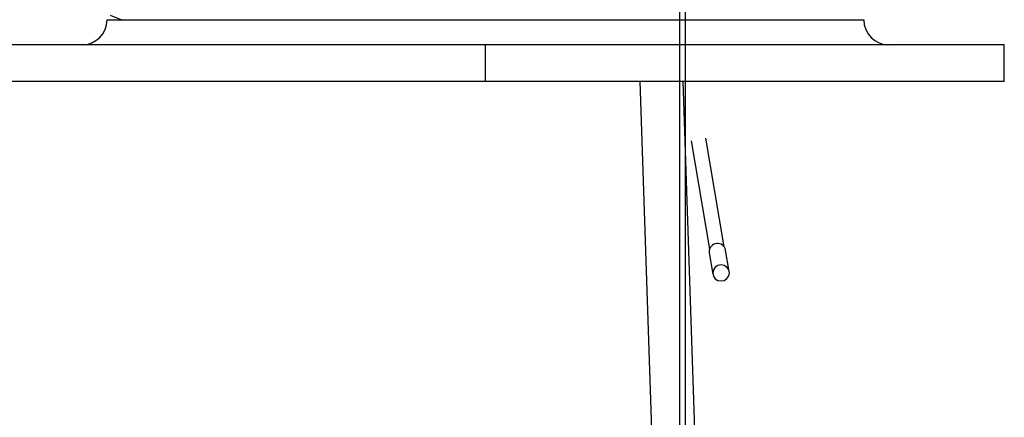
# Paper-space layout 'Sheet1' of a CAD drawing. Units: millimetres. Extents: x 15 to 415, y 5 to 355.
# Drawn here: x 116 to 122, y 235 to 237 of the extents above; entities that cross this region are included whole.
import ezdxf

# ---------------------------------------------------------------- set-up
doc = ezdxf.new("R2010")
doc.units = ezdxf.units.MM

psp = doc.layouts.new('Sheet1')

# ---------------------------------------------------------------- linework, layer by layer
at = {"color": 7, "linetype": 'Continuous', "lineweight": 25}
for p, q in [((120.08267, 215.96047), (120.08267, 245.28967)), ((120.04731, 245.22334), (120.04731, 215.5109)), ((120.04821, 245.24068), (120.04821, 215.52824)), ((116.6351, 237.4108), (116.70899, 237.37984)), ((116.61565, 237.38206), (121.152, 237.38206)), ((118.88383, 237.23206), (115.75883, 237.23206)), ((118.88383, 237.01206), (118.88383, 237.23206)), ((121.99443, 237.23206), (118.88383, 237.23206)), ((121.99443, 237.01206), (121.99443, 237.23206)), ((118.88383, 237.01206), (115.75883, 237.01206)), ((121.99443, 237.01206), (118.88383, 237.01206)), ((119.80933, 237.01206), (119.90294, 234.2219)), ((120.16279, 234.23061), (120.06948, 237.01206)), ((120.11674, 236.65588), (120.22684, 236.00542)), ((120.31558, 236.02044), (120.20521, 236.67251)), ((120.22477, 235.99174), (120.22542, 235.98384)), ((120.22542, 235.98384), (120.24719, 235.85527)), ((120.34578, 235.87196), (120.32402, 236.00053))]:
    psp.add_line(p, q, dxfattribs=at)
at = {"color": 7, "linetype": 'Continuous', "lineweight": 25, "flags": 128}
psp.add_lwpolyline([(120.24653, 235.86317), (120.25029, 235.84471), (120.26108, 235.82913), (120.27726, 235.8188), (120.29637, 235.8153), (120.31549, 235.81914), (120.33172, 235.82976), (120.34259, 235.84553), (120.34644, 235.86406), (120.34268, 235.88251), (120.33189, 235.89809), (120.31571, 235.90842), (120.2966, 235.91193), (120.27748, 235.90808), (120.26125, 235.89746), (120.25038, 235.88169), (120.24653, 235.86317)], dxfattribs=at)
at = {"color": 7, "linetype": 'Continuous', "lineweight": 25}
for centre, radius, start, end in [((116.46565, 237.38206), 0.15, 270, 0), ((121.302, 237.38206), 0.15, 180, 270), ((120.27488, 235.99067), 0.05012, 11.338033, 178.784232)]:
    psp.add_arc(centre, radius, start, end, dxfattribs=at)

doc.saveas('drawing.dxf')
